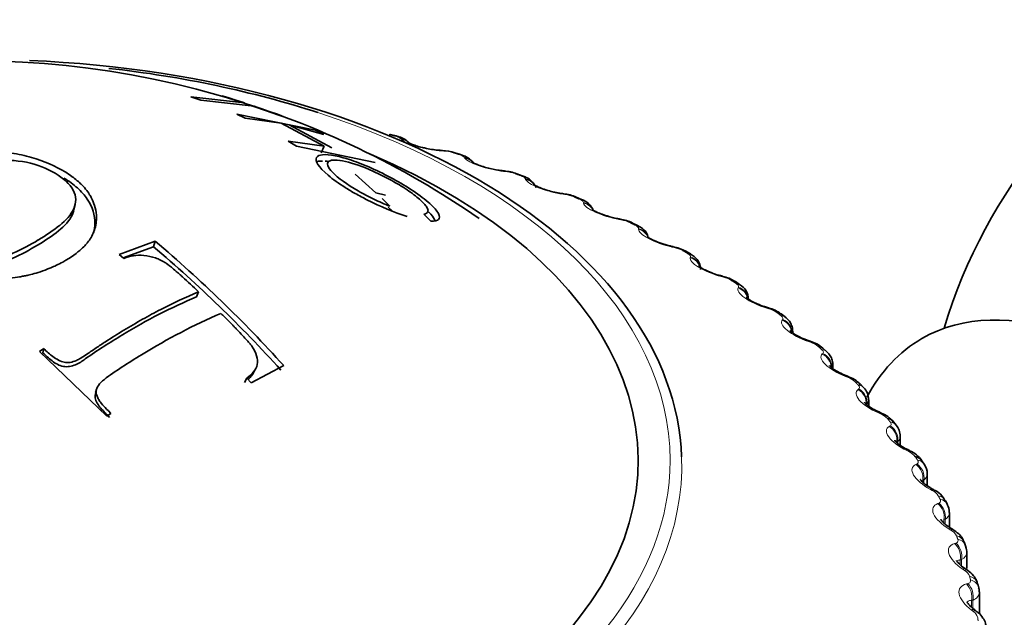
# Model space of a CAD drawing. Units: millimetres. Extents: x 0 to 744, y 0 to 1164.
# Drawn here: x 202 to 215, y 361 to 370 of the extents above; entities that cross this region are included whole.
import ezdxf
from ezdxf import colors
from ezdxf.entities.mleader import LeaderData, LeaderLine
from ezdxf.math import Vec2, Vec3

# ---------------------------------------------------------------- set-up
doc = ezdxf.new("R2010")
doc.units = ezdxf.units.MM
doc.layers.add('DV6_Défaut', color=7, linetype='Continuous')
doc.layers.add('Défaut', color=7, linetype='Continuous')

# ---------------------------------------------------------------- blocks, each defined once
blk = doc.blocks.new('_DOT')
at = {"color": 0}
blk.add_line((0, 0), (-1, 0), dxfattribs=at)
at = {"color": 0, "const_width": 0.333}
blk.add_lwpolyline([(-0.1665, 0, 1), (0.1665, 0, 1)], format="xyb", close=True, dxfattribs=at)
blk = doc.blocks.new('SE5')
at = {"layer": 'DV6_Défaut', "color": 7, "linetype": 'Continuous', "lineweight": 35}
for p, q in [((204.496, 368.48), (204.363, 368.516)), ((204.5, 368.487), (204.418, 368.51)), ((204.418, 368.51), (204.731, 368.41)), ((204.731, 368.41), (203.985, 368.494)), ((203.985, 368.494), (204.122, 368.447)), ((204.122, 368.447), (204.868, 368.363)), ((205.265, 368.222), (204.5, 368.487)), ((205.721, 368.028), (204.624, 368.253)), ((204.624, 368.253), (204.741, 368.196)), ((204.868, 368.363), (205.182, 368.246)), ((205.182, 368.246), (205.265, 368.222)), ((204.741, 368.196), (205.245, 368.127)), ((205.245, 368.127), (205.844, 367.804)), ((205.953, 367.781), (205.354, 368.104)), ((205.354, 368.104), (205.838, 367.971)), ((205.838, 367.971), (205.721, 368.028)), ((206.848, 367.949), (206.767, 367.97)), ((205.844, 367.804), (205.341, 367.874)), ((205.341, 367.874), (205.458, 367.804)), ((205.458, 367.804), (206.555, 367.579)), ((205.804, 367.714), (205.844, 367.804)), ((207.745, 367.69), (207.666, 367.714)), ((206.565, 367.157), (206.275, 367.417)), ((208.607, 367.394), (208.532, 367.422)), ((206.7, 367.121), (206.565, 367.157)), ((206.653, 367.075), (206.762, 366.968)), ((209.432, 367.064), (209.361, 367.095)), ((202.352, 366.911), (202.37, 366.991)), ((206.791, 366.903), (206.738, 366.955)), ((207.234, 366.858), (207.334, 366.758)), ((210.215, 366.7), (210.147, 366.733)), ((203.487, 366.479), (202.985, 366.293)), ((203.461, 366.403), (203.487, 366.479)), ((203.461, 366.403), (203.039, 366.247)), ((210.952, 366.304), (210.888, 366.34)), ((202.985, 366.293), (203.047, 366.241)), ((211.639, 365.878), (211.58, 365.917)), ((204.062, 365.704), (204.091, 365.774)), ((212.273, 365.423), (212.218, 365.465)), ((212.38, 365.201), (212.38, 365.224)), ((201.931, 364.983), (201.875, 364.941)), ((201.875, 364.941), (202.811, 364.037)), ((201.921, 364.922), (201.931, 364.983)), ((212.85, 364.943), (212.801, 364.987)), ((204.826, 364.503), (205.279, 364.744)), ((204.848, 364.627), (204.883, 364.688)), ((212.94, 364.701), (212.94, 364.756)), ((204.731, 364.51), (204.764, 364.571)), ((204.764, 364.571), (204.826, 364.503)), ((202.667, 364.409), (202.656, 364.368)), ((213.368, 364.439), (213.324, 364.485)), ((213.441, 364.178), (213.441, 364.267)), ((202.811, 364.037), (202.867, 364.078)), ((213.824, 363.914), (213.786, 363.961)), ((213.88, 363.632), (213.88, 363.759)), ((214.214, 363.369), (214.182, 363.418)), ((214.256, 363.069), (214.256, 363.234)), ((214.538, 362.807), (214.512, 362.858)), ((214.566, 362.488), (214.566, 362.695)), ((214.792, 362.232), (214.773, 362.284)), ((214.809, 361.913), (214.809, 362.144)), ((214.975, 361.646), (214.962, 361.699)), ((214.983, 361.281), (214.983, 361.586))]:
    blk.add_line(p, q, dxfattribs=at)
at = {"layer": 'DV6_Défaut', "color": 7, "linetype": 'Continuous', "lineweight": 18}
for p, q in [((206.921, 367.902), (206.914, 367.91)), ((207.516, 367.737), (207.49, 367.739)), ((207.805, 367.64), (207.799, 367.649)), ((208.379, 367.452), (208.352, 367.454)), ((208.653, 367.343), (208.65, 367.352)), ((209.204, 367.131), (209.176, 367.135)), ((209.463, 367.012), (209.461, 367.021)), ((209.987, 366.778), (209.959, 366.783)), ((210.23, 366.648), (210.23, 366.657)), ((210.724, 366.393), (210.696, 366.399)), ((210.95, 366.253), (210.952, 366.262)), ((211.412, 365.979), (211.384, 365.986)), ((211.619, 365.83), (211.623, 365.839)), ((212.047, 365.537), (212.019, 365.546)), ((212.234, 365.381), (212.241, 365.389)), ((212.626, 365.07), (212.598, 365.08)), ((212.792, 364.907), (212.801, 364.915)), ((213.146, 364.581), (213.118, 364.592)), ((213.291, 364.411), (213.301, 364.419)), ((213.604, 364.072), (213.577, 364.084)), ((213.726, 363.896), (213.738, 363.903)), ((213.845, 363.684), (213.832, 363.677)), ((213.845, 363.684), (213.845, 363.659)), ((213.998, 363.545), (213.971, 363.558)), ((214.097, 363.365), (214.111, 363.371)), ((214.209, 363.148), (214.194, 363.141)), ((214.194, 363.141), (214.194, 363.117)), ((214.209, 363.148), (214.209, 363.104)), ((214.326, 363.003), (214.3, 363.017)), ((214.402, 362.819), (214.417, 362.825)), ((214.505, 362.598), (214.489, 362.592)), ((214.489, 362.592), (214.489, 362.547)), ((214.505, 362.598), (214.505, 362.532)), ((214.586, 362.449), (214.56, 362.464)), ((214.638, 362.263), (214.655, 362.268)), ((214.733, 362.037), (214.716, 362.032)), ((214.716, 362.032), (214.716, 361.966)), ((214.733, 362.037), (214.733, 361.951)), ((214.777, 361.886), (214.752, 361.902)), ((214.804, 361.698), (214.823, 361.702)), ((214.891, 361.469), (214.872, 361.464)), ((214.872, 361.464), (214.872, 361.376)), ((214.891, 361.469), (214.891, 361.358)), ((214.897, 361.316), (214.874, 361.333))]:
    blk.add_line(p, q, dxfattribs=at)
at = {"layer": 'DV6_Défaut', "color": 7, "linetype": 'Continuous', "lineweight": 35}
for centre, radius, start, end in [((221.67, 363.095), 7.5, 256.8166, 163.1834), ((200.994, 356.947), 12.05, 73.7628, 120.457), ((200.971, 356.628), 12.365, 55.3315, 73.4392), ((207.513, 368.797), 1.05, 256.7363, 267.2567), ((207.737, 371.952), 4.213, 266.293, 266.6519), ((207.486, 367.203), 0.542, 70.6808, 89.2866), ((208.391, 368.343), 0.88, 254.7825, 265.8625), ((208.792, 371.926), 4.486, 264.0733, 264.4207), ((208.335, 366.941), 0.518, 67.822, 87.5006), ((209.269, 368.113), 0.973, 251.8409, 263.2756), ((209.825, 371.842), 4.743, 261.8897, 262.2269), ((209.145, 366.637), 0.505, 64.8942, 85.4324), ((209.354, 366.814), 0.261, 21.0926, 72.7894), ((210.054, 367.592), 0.804, 250.8854, 261.9468), ((210.83, 371.696), 4.982, 259.7253, 260.0534), ((209.915, 366.304), 0.487, 61.7409, 83.4359), ((191.523, 352.328), 18.531, 42.0665, 49.7852), ((191.723, 352.482), 18.209, 42.0652, 49.8628), ((211.802, 371.489), 5.2, 257.5648, 257.8848), ((210.642, 365.943), 0.465, 58.3143, 81.4986), ((212.734, 371.221), 5.396, 255.3944, 255.7072), ((211.323, 365.557), 0.44, 54.581, 79.6267), ((211.523, 365.666), 0.24, 0.5786, 61.3173), ((213.622, 370.892), 5.57, 253.2009, 253.5071), ((211.953, 365.145), 0.413, 50.4765, 77.8108), ((214.461, 370.504), 5.722, 250.9716, 251.2719), ((212.528, 364.706), 0.389, 45.92, 75.848), ((215.247, 370.06), 5.853, 248.6943, 248.9891), ((213.052, 364.248), 0.358, 40.9794, 74.4797), ((213.211, 364.273), 0.227, 358.526, 46.5515), ((215.976, 369.562), 5.965, 246.3568, 246.6464), ((213.508, 363.76), 0.338, 35.8449, 72.5647), ((213.673, 363.773), 0.204, 356.2523, 42.9986), ((216.645, 369.015), 6.059, 243.9468, 244.2314), ((213.903, 363.255), 0.319, 30.1798, 70.6522), ((214.072, 363.252), 0.182, 354.4183, 39.2182), ((217.252, 368.424), 6.141, 241.4519, 241.7315), ((214.231, 362.732), 0.302, 23.8621, 68.5407), ((214.409, 362.717), 0.155, 352.086, 35.0432), ((217.798, 367.794), 6.213, 238.8596, 239.134), ((218.283, 367.13), 6.283, 236.1572, 236.426), ((218.709, 366.44), 6.357, 233.3317, 233.5944)]:
    blk.add_arc(centre, radius, start, end, dxfattribs=at)
at = {"layer": 'DV6_Défaut', "color": 7, "linetype": 'Continuous', "lineweight": 18}
for centre, radius, start, end in [((206.792, 367.75), 0.201, 52.8504, 79.2012), ((207.478, 367.166), 0.573, 73.0834, 86.1279), ((208.322, 366.905), 0.549, 70.4437, 84.0749), ((209.132, 366.617), 0.52, 67.6778, 82.0632), ((209.903, 366.299), 0.486, 64.7661, 80.0821), ((210.632, 365.953), 0.449, 61.6864, 78.1229), ((211.314, 365.579), 0.411, 58.4145, 76.1775), ((211.946, 365.178), 0.373, 54.9238, 74.239), ((212.524, 364.75), 0.336, 51.1856, 72.3005), ((213.045, 364.298), 0.301, 47.1695, 70.3554), ((213.506, 363.823), 0.268, 42.8446, 68.3959), ((213.774, 363.763), 0.106, 312.2529, 357.9911), ((213.903, 363.327), 0.237, 38.1806, 66.4125), ((214.148, 363.236), 0.107, 304.367, 358.7974), ((214.235, 362.814), 0.21, 33.1508, 64.3924), ((214.454, 362.696), 0.111, 297.6051, 359.2191), ((214.5, 362.285), 0.185, 27.7349, 62.3176), ((214.695, 361.744), 0.164, 21.9238, 60.163), ((214.82, 361.193), 0.145, 15.7248, 57.8941)]:
    blk.add_arc(centre, radius, start, end, dxfattribs=at)
at = {"layer": 'DV6_Défaut', "color": 7, "linetype": 'Continuous', "lineweight": 35}
for centre, major_axis, ratio, start_param, end_param in [((201.023, 363.353), (-9.809, 0), 0.57735, 3.162276, 4.639733), ((201.023, 363.422), (9.646, 0), 0.57735, 1.057761, 1.38126), ((206.797, 367.756), (-0.051, -0.193), 0.339185, 3.141261, 3.166407), ((201.023, 363.422), (-9.2, 0), 0.57735, 0, 4.07582), ((208.336, 367.263), (-0.02, -0.199), 0.425747, 3.117553, 3.141388), ((208.538, 367.207), (-0.07, -0.188), 0.441431, 3.141214, 3.164626), ((209.156, 366.944), (-0.027, -0.198), 0.372685, 3.117647, 3.141436), ((209.935, 366.593), (-0.035, -0.197), 0.318663, 3.118153, 3.1415), ((210.125, 366.521), (-0.089, -0.179), 0.534692, 3.14143, 3.164524), ((210.668, 366.21), (-0.042, -0.195), 0.263954, 3.11896, 3.141579), ((210.789, 366.166), (-0.099, -0.174), 0.573677, 3.14772, 3.516112), ((211.352, 365.798), (-0.05, -0.194), 0.20884, 3.119945, 3.141671), ((211.47, 365.749), (-0.11, -0.167), 0.613663, 3.142036, 3.553978), ((216.933, 360.36), (-2.75, 4.763), 0.57735, 2.667169, 6.283185), ((211.984, 365.359), (-0.057, -0.192), 0.153599, 3.121029, 3.141773), ((212.097, 365.306), (-0.121, -0.159), 0.650523, 3.142105, 3.597462), ((216.933, 360.36), (-2.75, 4.763), 0.57735, 0, 0.345156), ((212.668, 364.837), (-0.133, -0.15), 0.684067, 3.141942, 3.647158), ((213.076, 364.409), (-0.072, -0.187), 0.043866, 3.119549, 3.141979), ((213.63, 363.836), (-0.156, -0.125), 0.740545, 3.141207, 3.767459), ((213.923, 363.378), (-0.087, -0.18), 0.063012, 3.141093, 3.166469), ((214.015, 363.308), (-0.167, -0.11), 0.763191, 3.141098, 3.838927), ((214.249, 362.84), (-0.095, -0.176), 0.114696, 3.141134, 3.165132)]:
    blk.add_ellipse(centre, major_axis=major_axis, ratio=ratio, start_param=start_param, end_param=end_param, dxfattribs=at)
at = {"layer": 'DV6_Défaut', "color": 7, "linetype": 'Continuous', "lineweight": 18}
for centre, major_axis, ratio, start_param, end_param in [((201.023, 363.422), (9.646, 0), 0.57735, 0, 1.057761), ((206.717, 367.777), (-0.05, -0.194), 0.334467, 3.152356, 3.393253), ((206.797, 367.756), (-0.051, -0.193), 0.339185, 3.166407, 3.394645), ((206.88, 367.718), (-0.148, -0.134), 0.931985, 3.1418, 3.833895), ((206.887, 367.71), (-0.148, -0.135), 0.932458, 3.131467, 3.829631), ((207.452, 367.548), (-0.012, -0.2), 0.478297, 2.869378, 3.157286), ((207.479, 367.547), (-0.012, -0.2), 0.477578, 2.86676, 3.122754), ((207.607, 367.523), (-0.059, -0.191), 0.386752, 3.152042, 3.410366), ((207.684, 367.499), (-0.06, -0.191), 0.391305, 3.146239, 3.412045), ((207.76, 367.459), (-0.168, -0.108), 0.944274, 3.141172, 3.967757), ((207.765, 367.45), (-0.168, -0.108), 0.94474, 3.141105, 3.96374), ((208.309, 367.265), (-0.02, -0.199), 0.426494, 2.864071, 3.156946), ((208.336, 367.263), (-0.02, -0.199), 0.425747, 2.861556, 3.117553), ((208.463, 367.234), (-0.069, -0.188), 0.437066, 3.151683, 3.430848), ((208.538, 367.207), (-0.07, -0.188), 0.441431, 3.164626, 3.432841), ((208.606, 367.163), (-0.186, -0.073), 0.952689, 3.358447, 4.131933), ((208.609, 367.155), (-0.186, -0.073), 0.953151, 3.123224, 4.128478), ((209.128, 366.948), (-0.028, -0.198), 0.373461, 2.85647, 3.15669), ((209.156, 366.944), (-0.027, -0.198), 0.372685, 2.854052, 3.117647), ((209.282, 366.911), (-0.078, -0.184), 0.485153, 3.151308, 3.455029), ((209.353, 366.88), (-0.079, -0.184), 0.489308, 3.150327, 3.457369), ((209.413, 366.834), (-0.198, -0.03), 0.957188, 3.533153, 4.321953), ((209.414, 366.825), (-0.198, -0.03), 0.957648, 3.528908, 4.319396), ((209.907, 366.598), (-0.035, -0.197), 0.319467, 2.846705, 3.156502), ((209.935, 366.593), (-0.035, -0.197), 0.318663, 2.844379, 3.118153), ((210.059, 366.554), (-0.089, -0.179), 0.530767, 3.150979, 3.4833), ((210.125, 366.521), (-0.089, -0.179), 0.534692, 3.164524, 3.486023), ((210.177, 366.472), (0.199, -0.017), 0.957748, 0.575288, 1.382597), ((210.176, 366.464), (0.199, -0.017), 0.958207, 0.592398, 1.381119), ((210.64, 366.216), (-0.043, -0.195), 0.264789, 2.834858, 3.156372), ((210.668, 366.21), (-0.042, -0.195), 0.263954, 2.83262, 3.11896), ((210.852, 366.13), (-0.1, -0.173), 0.57735, 3.146914, 3.519263), ((210.892, 366.071), (0.19, -0.062), 0.954827, 0.753509, 1.577344), ((210.895, 366.08), (0.19, -0.061), 0.954366, 0.601841, 1.577848), ((211.324, 365.806), (-0.05, -0.194), 0.209704, 2.820976, 3.156292), ((211.352, 365.798), (-0.05, -0.194), 0.20884, 2.818822, 3.119945), ((211.528, 365.711), (-0.111, -0.166), 0.617067, 3.143649, 3.557605), ((211.557, 365.651), (0.174, -0.099), 0.947523, 0.75578, 1.750358), ((211.562, 365.659), (0.174, -0.099), 0.947059, 0.65377, 1.7502), ((211.955, 365.368), (-0.057, -0.192), 0.154493, 2.805072, 3.156254), ((211.984, 365.359), (-0.057, -0.192), 0.153599, 2.802998, 3.121029), ((212.15, 365.265), (-0.122, -0.158), 0.653639, 3.142117, 3.601617), ((212.169, 365.204), (0.154, -0.128), 0.936335, 0.881037, 1.893147), ((212.176, 365.212), (0.154, -0.128), 0.935864, 0.718191, 1.892661), ((212.531, 364.905), (-0.065, -0.189), 0.099438, 2.787132, 3.156249), ((212.559, 364.895), (-0.065, -0.189), 0.098514, 2.785134, 3.126179), ((212.716, 364.794), (-0.134, -0.149), 0.686881, 3.141608, 3.651893), ((212.724, 364.732), (0.133, -0.149), 0.921318, 0.83547, 2.006436), ((212.733, 364.74), (0.134, -0.149), 0.920839, 0.695906, 2.005867), ((213.048, 364.42), (-0.072, -0.186), 0.044819, 2.767113, 3.156268), ((213.076, 364.409), (-0.072, -0.187), 0.043866, -3.517997, -3.163636), ((213.18, 364.346), (-0.144, -0.139), 0.714126, 3.141593, 3.703652), ((213.219, 364.24), (0.114, -0.164), 0.902549, 0.786474, 2.094569), ((213.223, 364.302), (-0.145, -0.137), 0.716622, 3.140747, 3.709018), ((213.23, 364.247), (0.115, -0.164), 0.90206, 0.784101, 2.094063), ((213.504, 363.914), (-0.08, -0.183), 0.009085, 3.126891, 3.538233), ((213.531, 363.902), (-0.08, -0.183), 0.010068, 3.165422, 3.540088), ((213.652, 363.728), (0.097, -0.175), 0.880123, 0.854458, 2.162552), ((213.665, 363.735), (0.097, -0.175), 0.879622, 0.85222, 2.162182), ((213.667, 363.789), (-0.157, -0.124), 0.742711, 3.140722, 3.773494), ((213.896, 363.392), (-0.087, -0.18), 0.062001, 3.126878, 3.562621), ((201.023, 363.353), (-9.809, 0), 0.57735, 0.013263, 3.162276), ((213.923, 363.378), (-0.087, -0.18), 0.063012, 3.166469, 3.564411), ((214.046, 363.26), (-0.168, -0.109), 0.765016, 3.141593, 3.845651), ((201.023, 363.422), (9.646, 0), 0.57735, 5.418854, 6.283185), ((214.021, 363.199), (0.081, -0.183), 0.854156, 0.906688, 2.214782), ((214.036, 363.206), (0.082, -0.183), 0.853641, 0.904618, 2.214579), ((214.222, 362.854), (-0.095, -0.176), 0.113657, 3.126909, 3.589343), ((214.249, 362.84), (-0.095, -0.176), 0.114696, 3.165132, 3.591071), ((214.335, 362.765), (-0.177, -0.092), 0.781948, 3.141763, 3.918111), ((214.36, 362.717), (-0.178, -0.091), 0.783423, 3.137851, 3.925509), ((214.324, 362.657), (0.067, -0.188), 0.824779, 0.946649, 2.254744), ((214.34, 362.663), (0.068, -0.188), 0.824248, 0.944754, 2.254716), ((214.482, 362.304), (-0.103, -0.171), 0.163792, 3.127028, 3.618521), ((214.507, 362.289), (-0.103, -0.172), 0.164858, 3.147468, 3.620192), ((214.586, 362.211), (-0.186, -0.072), 0.79672, 3.142096, 4.004629), ((214.559, 362.104), (0.055, -0.192), 0.792141, 0.976987, 2.285082), ((214.576, 362.109), (0.055, -0.192), 0.791593, 0.975265, 2.285226), ((214.605, 362.162), (-0.187, -0.071), 0.797837, 3.140798, 4.012642), ((214.673, 361.745), (-0.111, -0.166), 0.212149, 3.129657, 3.650294), ((214.697, 361.729), (-0.111, -0.166), 0.213241, 3.152596, 3.651911), ((214.769, 361.648), (-0.194, -0.05), 0.807433, 3.141637, 4.097537), ((214.724, 361.542), (0.044, -0.195), 0.756411, 0.999681, 2.307775), ((214.744, 361.546), (0.044, -0.195), 0.755842, 0.998122, 2.308084), ((214.781, 361.598), (-0.194, -0.048), 0.808186, 3.139732, 4.106051), ((214.794, 361.18), (-0.119, -0.161), 0.258482, 3.129782, 3.684809), ((214.817, 361.162), (-0.119, -0.161), 0.259599, 3.157773, 3.686379)]:
    blk.add_ellipse(centre, major_axis=major_axis, ratio=ratio, start_param=start_param, end_param=end_param, dxfattribs=at)
for points, degree in [([(206.83, 367.947), (206.79, 367.958), (206.749, 367.968)], 2), ([(207.722, 367.689), (207.684, 367.702), (207.644, 367.714)], 2), ([(208.581, 367.395), (208.543, 367.409), (208.506, 367.423)], 2), ([(209.4, 367.067), (209.365, 367.082), (209.329, 367.097)], 2), ([(210.177, 366.705), (210.144, 366.722), (210.11, 366.739)], 2), ([(210.908, 366.313), (210.876, 366.331), (210.845, 366.349)], 2), ([(211.588, 365.891), (211.559, 365.91), (211.529, 365.93)], 2), ([(212.214, 365.442), (212.187, 365.463), (212.161, 365.483)], 2), ([(212.783, 364.969), (212.759, 364.991), (212.735, 365.012)], 2), ([(212.94, 364.756), (212.94, 364.738), (212.934, 364.721), (212.923, 364.705)], 3), ([(213.292, 364.474), (213.271, 364.496), (213.249, 364.518)], 2), ([(213.441, 364.267), (213.441, 364.244), (213.432, 364.223), (213.416, 364.204)], 3), ([(213.739, 363.958), (213.72, 363.982), (213.702, 364.005)], 2), ([(214.121, 363.426), (214.105, 363.45), (214.09, 363.474)], 2), ([(214.436, 362.879), (214.423, 362.904), (214.411, 362.929)], 2), ([(214.683, 362.321), (214.673, 362.346), (214.664, 362.371)], 2), ([(214.808, 362.145), (214.808, 362.102), (214.782, 362.064), (214.733, 362.037)], 3), ([(214.86, 361.754), (214.854, 361.78), (214.847, 361.805)], 2), ([(214.983, 361.586), (214.983, 361.538), (214.95, 361.495), (214.891, 361.469)], 3), ([(214.967, 361.181), (214.963, 361.207), (214.96, 361.232)], 2)]:
    blk.add_open_spline(points, degree=degree, dxfattribs=at)
at = {"layer": 'DV6_Défaut', "color": 7, "linetype": 'Continuous', "lineweight": 35}
for points, knots in [([(207.027, 367.849), (207.02, 367.858), (207.004, 367.88), (206.955, 367.91), (206.903, 367.935), (206.861, 367.944), (206.846, 367.948)], [0, 0, 0, 0, 0.142568, 0.401945, 0.808946, 1, 1, 1, 1]), ([(207.272, 367.775), (207.252, 367.779), (207.203, 367.789), (207.126, 367.811), (207.062, 367.834), (207.031, 367.85), (207.025, 367.854), (207.025, 367.854)], [0, 0, 0, 0, 0.1499068, 0.424957, 0.6684327, 0.8651498, 1, 1, 1, 1]), ([(202.229, 367.447), (202.098, 367.527), (201.941, 367.597), (201.672, 367.674), (201.577, 367.695), (201.429, 367.718), (201.379, 367.725), (201.302, 367.732), (201.276, 367.734), (201.224, 367.738), (201.207, 367.739), (200.885, 367.75), (200.649, 367.709), (200.386, 367.634), (200.312, 367.607), (200.219, 367.567), (200.191, 367.554), (200.154, 367.535), (200.142, 367.529), (200.119, 367.516), (200.116, 367.515), (200.061, 367.484), (200.055, 367.48), (200.018, 367.458), (199.998, 367.445), (199.932, 367.4), (199.881, 367.362), (199.731, 367.217), (199.627, 367.076), (199.621, 366.844), (199.624, 366.819), (199.637, 366.752), (199.646, 366.72), (199.682, 366.626), (199.716, 366.568), (199.799, 366.461), (199.847, 366.412), (199.925, 366.346), (199.952, 366.325), (200.007, 366.286), (200.029, 366.271), (200.13, 366.208), (200.204, 366.169), (200.325, 366.116), (200.367, 366.1), (200.432, 366.076), (200.454, 366.068), (200.487, 366.057), (200.498, 366.053), (200.521, 366.046), (200.54, 366.04), (200.572, 366.031), (200.631, 366.014), (200.773, 365.988), (200.829, 365.979), (200.927, 365.967), (200.962, 365.964), (201.037, 365.958), (201.086, 365.955), (201.249, 365.95), (201.364, 365.955), (201.51, 365.97), (201.555, 365.976), (201.614, 365.986), (201.633, 365.989), (201.669, 365.996), (201.692, 366.001), (201.736, 366.01), (201.799, 366.026), (201.928, 366.068), (201.976, 366.086), (202.082, 366.13), (202.134, 366.154), (202.322, 366.257), (202.402, 366.322), (202.481, 366.394), (202.501, 366.414), (202.523, 366.438), (202.528, 366.444), (202.536, 366.453), (202.538, 366.455), (202.541, 366.46), (202.54, 366.458), (202.578, 366.506), (202.608, 366.556), (202.641, 366.642), (202.651, 366.672), (202.66, 366.72), (202.663, 366.736), (202.665, 366.761), (202.666, 366.77), (202.667, 366.787), (202.667, 366.79), (202.667, 366.912), (202.639, 366.994), (202.601, 367.079), (202.589, 367.102), (202.574, 367.126), (202.57, 367.133), (202.565, 367.141), (202.563, 367.144), (202.561, 367.148), (202.563, 367.145), (202.542, 367.175), (202.523, 367.201), (202.488, 367.24), (202.476, 367.253), (202.456, 367.274), (202.449, 367.28), (202.435, 367.294), (202.422, 367.305), (202.415, 367.312), (202.405, 367.32), (202.376, 367.345), (202.35, 367.365), (202.291, 367.409), (202.262, 367.427), (202.229, 367.447)], [0, 0, 0, 0, 0.0625, 0.0625, 0.09375, 0.09375, 0.109375, 0.109375, 0.117188, 0.117188, 0.125, 0.125, 0.1875, 0.1875, 0.21875, 0.21875, 0.234375, 0.234375, 0.242188, 0.242188, 0.25, 0.25, 0.265625, 0.265625, 0.28125, 0.28125, 0.3125, 0.3125, 0.375, 0.375, 0.390625, 0.390625, 0.40625, 0.40625, 0.4375, 0.4375, 0.46875, 0.46875, 0.484375, 0.484375, 0.5, 0.5, 0.53125, 0.53125, 0.546875, 0.546875, 0.554688, 0.554688, 0.558594, 0.558594, 0.5625, 0.5625, 0.59375, 0.59375, 0.609375, 0.609375, 0.617188, 0.617188, 0.625, 0.625, 0.65625, 0.65625, 0.671875, 0.671875, 0.679688, 0.679688, 0.6875, 0.6875, 0.71875, 0.71875, 0.734375, 0.734375, 0.75, 0.75, 0.78125, 0.78125, 0.796875, 0.796875, 0.804688, 0.804688, 0.808594, 0.808594, 0.8125, 0.8125, 0.84375, 0.84375, 0.859375, 0.859375, 0.867188, 0.867188, 0.871094, 0.871094, 0.875, 0.875, 0.90625, 0.90625, 0.921875, 0.921875, 0.929688, 0.929688, 0.933594, 0.933594, 0.9375, 0.9375, 0.953125, 0.953125, 0.960938, 0.960938, 0.964844, 0.964844, 0.96875, 0.96875, 0.976562, 0.976562, 0.984375, 0.984375, 1, 1, 1, 1]), ([(207.334, 366.758), (207.388, 366.757), (207.423, 366.766), (207.457, 366.802), (207.458, 366.826), (207.416, 366.906), (207.375, 366.954), (207.257, 367.059), (207.172, 367.123), (206.997, 367.24), (206.904, 367.295), (206.71, 367.402), (206.602, 367.455), (206.402, 367.544), (206.31, 367.58), (206.185, 367.623), (206.145, 367.635), (206.069, 367.656), (206.037, 367.664), (205.923, 367.686), (205.864, 367.691), (205.779, 367.683), (205.753, 367.672), (205.711, 367.6), (205.763, 367.514), (205.968, 367.342), (206.046, 367.286), (206.18, 367.202), (206.227, 367.173), (206.329, 367.117), (206.392, 367.083), (206.63, 366.962), (206.819, 366.883), (207.003, 366.825)], [0, 0, 0, 0, 0.0625, 0.0625, 0.125, 0.125, 0.1875, 0.1875, 0.25, 0.25, 0.3125, 0.3125, 0.375, 0.375, 0.4375, 0.4375, 0.46875, 0.46875, 0.5, 0.5, 0.5625, 0.5625, 0.625, 0.625, 0.75, 0.75, 0.8125, 0.8125, 0.84375, 0.84375, 0.875, 0.875, 1, 1, 1, 1]), ([(207.927, 367.564), (207.924, 367.57), (207.914, 367.592), (207.879, 367.623), (207.824, 367.662), (207.777, 367.678), (207.744, 367.689)], [0, 0, 0, 0, 0.0744, 0.310026, 0.5894, 1, 1, 1, 1]), ([(202.09, 367.427), (202.205, 367.36), (202.298, 367.279), (202.389, 367.107), (202.387, 367.016), (202.313, 366.848), (202.241, 366.772), (202.067, 366.63), (201.966, 366.563), (201.747, 366.432), (201.63, 366.367), (201.437, 366.284), (201.37, 366.259), (201.229, 366.214), (201.154, 366.193), (200.938, 366.154), (200.789, 366.15), (200.483, 366.191), (200.328, 366.245), (200.088, 366.384), (199.996, 366.466), (199.912, 366.653), (199.918, 366.757), (199.992, 366.953), (200.06, 367.045), (200.229, 367.21), (200.331, 367.284), (200.442, 367.349), (200.444, 367.35), (200.555, 367.415), (200.674, 367.47), (200.933, 367.558), (201.074, 367.59), (201.378, 367.616), (201.542, 367.611), (201.841, 367.55), (201.976, 367.495), (202.09, 367.427)], [0, 0, 0, 0, 0.062559, 0.062605, 0.125018, 0.12511, 0.187746, 0.187872, 0.250364, 0.250477, 0.313087, 0.313191, 0.343794, 0.34391, 0.375945, 0.376084, 0.432616, 0.432796, 0.500709, 0.500937, 0.563075, 0.563342, 0.625284, 0.625597, 0.687809, 0.688101, 0.750317, 0.750431, 0.751364, 0.751474, 0.813602, 0.813666, 0.875871, 0.875953, 0.937818, 0.937857, 1, 1, 1, 1]), ([(206.762, 366.968), (206.685, 366.998), (206.609, 367.031), (206.499, 367.084), (206.462, 367.103), (206.39, 367.141), (206.36, 367.157), (206.156, 367.275), (206.038, 367.361), (205.925, 367.477), (205.902, 367.509), (205.89, 367.548), (205.889, 367.56), (205.895, 367.58), (205.904, 367.589), (205.93, 367.607), (205.958, 367.613), (206.034, 367.612), (206.087, 367.604), (206.252, 367.566), (206.372, 367.525), (206.611, 367.418), (206.687, 367.38), (206.835, 367.3), (206.899, 367.262), (207.046, 367.167), (207.108, 367.122), (207.206, 367.039), (207.245, 366.998), (207.31, 366.904), (207.299, 366.867), (207.234, 366.858)], [0, 0, 0, 0, 0.0625, 0.0625, 0.09375, 0.09375, 0.125, 0.125, 0.25, 0.25, 0.3125, 0.3125, 0.34375, 0.34375, 0.375, 0.375, 0.4375, 0.4375, 0.5, 0.5, 0.625, 0.625, 0.6875, 0.6875, 0.75, 0.75, 0.8125, 0.8125, 0.875, 0.875, 1, 1, 1, 1]), ([(208.16, 367.494), (208.131, 367.501), (208.076, 367.514), (207.997, 367.541), (207.942, 367.564), (207.919, 367.578), (207.915, 367.581), (207.915, 367.581)], [0, 0, 0, 0, 0.2186187, 0.4847008, 0.7143898, 0.8961243, 1, 1, 1, 1]), ([(202.628, 366.595), (202.64, 366.638), (202.662, 366.798), (202.595, 367.017), (202.433, 367.2), (202.315, 367.295), (202.249, 367.339), (202.214, 367.36)], [0, 0, 0, 0, 0.15734, 0.578109, 0.78764, 0.893586, 1, 1, 1, 1]), ([(208.784, 367.258), (208.778, 367.27), (208.756, 367.298), (208.718, 367.338), (208.666, 367.371), (208.626, 367.385), (208.605, 367.393)], [0, 0, 0, 0, 0.172835, 0.424828, 0.73652, 1, 1, 1, 1]), ([(208.966, 367.189), (208.945, 367.195), (208.899, 367.208), (208.834, 367.234), (208.787, 367.257), (208.768, 367.27), (208.768, 367.271), (208.77, 367.269)], [0, 0, 0, 0, 0.167372, 0.440353, 0.670508, 0.850297, 1, 1, 1, 1]), ([(202.352, 366.91), (202.347, 366.891), (202.312, 366.787), (202.153, 366.62), (201.852, 366.424), (201.565, 366.264), (201.297, 366.163), (201.022, 366.087), (200.616, 366.076), (200.2, 366.222), (199.986, 366.415), (199.95, 366.536), (199.945, 366.563)], [0, 0, 0, 0, 0.030668, 0.164218, 0.297433, 0.430879, 0.496244, 0.564707, 0.685381, 0.830376, 0.963166, 1, 1, 1, 1]), ([(207.392, 366.766), (207.39, 366.772), (207.374, 366.805), (207.343, 366.846), (207.306, 366.883)], [0, 0, 0, 0, 0.180204, 1, 1, 1, 1]), ([(209.79, 366.832), (209.757, 366.843), (209.702, 366.861), (209.633, 366.892), (209.593, 366.915), (209.582, 366.924), (209.581, 366.925), (209.581, 366.925)], [0, 0, 0, 0, 0.289508, 0.558357, 0.780571, 0.953504, 1, 1, 1, 1]), ([(210.361, 366.557), (210.357, 366.566), (210.342, 366.595), (210.309, 366.637), (210.263, 366.675), (210.229, 366.69), (210.211, 366.698)], [0, 0, 0, 0, 0.143996, 0.436006, 0.761599, 1, 1, 1, 1]), ([(210.681, 366.413), (210.673, 366.414), (210.63, 366.422), (210.543, 366.45), (210.45, 366.486), (210.388, 366.518), (210.356, 366.54), (210.348, 366.547), (210.348, 366.547), (210.348, 366.547)], [0, 0, 0, 0, 0.057195, 0.325628, 0.542038, 0.724604, 0.873794, 0.990506, 1, 1, 1, 1]), ([(203.047, 366.241), (203.143, 366.277), (203.221, 366.291), (203.385, 366.275), (203.438, 366.265), (203.514, 366.239), (203.538, 366.229), (203.575, 366.211), (203.587, 366.205), (203.61, 366.191), (203.63, 366.178), (203.646, 366.168), (203.672, 366.148), (203.732, 366.1), (203.755, 366.081), (203.794, 366.047), (203.808, 366.035), (203.837, 366.01), (203.86, 365.989), (203.94, 365.916), (204.014, 365.847), (204.091, 365.774)], [0, 0, 0, 0, 0.25, 0.25, 0.375, 0.375, 0.4375, 0.4375, 0.46875, 0.46875, 0.5, 0.5, 0.625, 0.625, 0.6875, 0.6875, 0.71875, 0.71875, 0.75, 0.75, 1, 1, 1, 1]), ([(211.093, 366.085), (211.094, 366.092), (211.098, 366.119), (211.081, 366.17), (211.048, 366.226), (211.003, 366.271), (210.97, 366.291), (210.95, 366.302)], [0, 0, 0, 0, 0.06354, 0.304956, 0.534578, 0.772366, 1, 1, 1, 1]), ([(211.373, 366), (211.364, 366.002), (211.324, 366.011), (211.244, 366.039), (211.159, 366.077), (211.101, 366.11), (211.072, 366.131), (211.066, 366.138), (211.066, 366.138), (211.066, 366.138)], [0, 0, 0, 0, 0.059909, 0.313972, 0.537747, 0.72547, 0.875358, 0.992534, 1, 1, 1, 1]), ([(204.091, 365.774), (203.91, 365.697), (203.736, 365.616), (203.48, 365.484), (203.395, 365.439), (203.224, 365.342), (203.133, 365.288), (202.964, 365.187), (202.88, 365.133), (202.75, 365.049), (202.706, 365.02), (202.64, 364.976), (202.618, 364.961), (202.573, 364.93), (202.556, 364.919), (202.498, 364.88), (202.471, 364.863), (202.436, 364.842), (202.426, 364.836), (202.406, 364.825), (202.403, 364.824), (202.33, 364.789), (202.27, 364.781), (202.192, 364.798), (202.165, 364.808), (202.112, 364.834), (202.079, 364.855), (202.016, 364.903), (201.973, 364.94), (201.931, 364.983)], [0, 0, 0, 0, 0.25, 0.25, 0.375, 0.375, 0.5, 0.5, 0.625, 0.625, 0.6875, 0.6875, 0.71875, 0.71875, 0.75, 0.75, 0.78125, 0.78125, 0.796875, 0.796875, 0.8125, 0.8125, 0.875, 0.875, 0.90625, 0.90625, 0.9375, 0.9375, 1, 1, 1, 1]), ([(204.062, 365.704), (203.888, 365.627), (203.543, 365.474), (203.028, 365.178), (202.638, 364.931), (202.387, 364.748), (202.2, 364.71), (202.04, 364.809), (201.961, 364.884), (201.921, 364.922)], [0, 0, 0, 0, 0.252911, 0.501533, 0.75241, 0.815056, 0.875639, 0.937555, 1, 1, 1, 1]), ([(212.012, 365.56), (212.003, 365.563), (211.963, 365.573), (211.887, 365.604), (211.808, 365.643), (211.758, 365.675), (211.735, 365.694), (211.731, 365.699), (211.731, 365.699)], [0, 0, 0, 0, 0.062854, 0.326642, 0.554358, 0.742105, 0.890232, 1, 1, 1, 1]), ([(202.867, 364.078), (202.773, 364.175), (202.748, 364.203), (202.741, 364.211), (202.737, 364.216), (202.727, 364.229), (202.721, 364.237), (202.704, 364.262), (202.694, 364.279), (202.67, 364.326), (202.661, 364.355), (202.664, 364.441), (202.707, 364.494), (202.848, 364.609), (202.939, 364.668), (203.113, 364.783), (203.203, 364.839), (203.667, 365.122), (204.027, 365.311), (204.403, 365.473)], [0, 0, 0, 0, 0.007812, 0.007812, 0.015625, 0.015625, 0.03125, 0.03125, 0.0625, 0.0625, 0.125, 0.125, 0.25, 0.25, 0.375, 0.375, 0.5, 0.5, 1, 1, 1, 1]), ([(204.403, 365.473), (204.439, 365.437), (204.476, 365.401), (204.531, 365.345), (204.55, 365.326), (204.578, 365.297), (204.588, 365.288), (204.607, 365.268), (204.611, 365.264), (204.686, 365.188), (204.732, 365.137), (204.784, 365.078), (204.798, 365.061), (204.815, 365.04), (204.82, 365.034), (204.829, 365.023), (204.827, 365.025), (204.897, 364.925), (204.922, 364.836), (204.897, 364.682), (204.837, 364.624), (204.764, 364.571)], [0, 0, 0, 0, 0.125, 0.125, 0.1875, 0.1875, 0.21875, 0.21875, 0.25, 0.25, 0.375, 0.375, 0.4375, 0.4375, 0.46875, 0.46875, 0.5, 0.5, 0.75, 0.75, 1, 1, 1, 1]), ([(212.377, 365.225), (212.378, 365.236), (212.38, 365.267), (212.36, 365.322), (212.324, 365.38), (212.292, 365.407), (212.272, 365.423)], [0, 0, 0, 0, 0.128072, 0.41785, 0.693971, 1, 1, 1, 1]), ([(212.595, 365.095), (212.587, 365.098), (212.547, 365.11), (212.475, 365.143), (212.404, 365.183), (212.36, 365.214), (212.343, 365.231), (212.341, 365.234), (212.341, 365.234)], [0, 0, 0, 0, 0.066159, 0.34011, 0.571573, 0.759798, 0.907377, 1, 1, 1, 1]), ([(212.938, 364.756), (212.939, 364.76), (212.943, 364.785), (212.928, 364.836), (212.896, 364.897), (212.867, 364.926), (212.85, 364.942)], [0, 0, 0, 0, 0.044227, 0.373484, 0.68378, 1, 1, 1, 1]), ([(213.12, 364.607), (213.111, 364.61), (213.073, 364.624), (213.006, 364.658), (212.941, 364.698), (212.905, 364.728), (212.892, 364.742), (212.891, 364.744), (212.891, 364.744)], [0, 0, 0, 0, 0.069874, 0.354471, 0.589567, 0.779086, 0.92764, 1, 1, 1, 1]), ([(204.85, 364.628), (204.839, 364.61), (204.818, 364.584), (204.793, 364.56), (204.783, 364.551)], [0, 0, 0, 0, 0.611623, 1, 1, 1, 1]), ([(202.85, 364.022), (202.809, 364.063), (202.727, 364.145), (202.639, 364.268), (202.651, 364.343), (202.659, 364.367)], [0, 0, 0, 0, 0.400848, 0.799999, 1, 1, 1, 1]), ([(213.584, 364.099), (213.575, 364.102), (213.538, 364.117), (213.476, 364.152), (213.419, 364.192), (213.388, 364.22), (213.38, 364.232), (213.379, 364.233), (213.379, 364.233)], [0, 0, 0, 0, 0.074171, 0.370404, 0.60952, 0.801832, 0.953345, 1, 1, 1, 1]), ([(213.984, 363.572), (213.975, 363.576), (213.94, 363.592), (213.884, 363.627), (213.833, 363.667), (213.808, 363.693), (213.802, 363.702), (213.802, 363.703), (213.802, 363.703)], [0, 0, 0, 0, 0.078154, 0.383303, 0.626205, 0.820427, 0.973764, 1, 1, 1, 1]), ([(214.318, 363.031), (214.31, 363.035), (214.277, 363.051), (214.226, 363.087), (214.181, 363.126), (214.162, 363.15), (214.159, 363.156), (214.159, 363.156)], [0, 0, 0, 0, 0.082061, 0.394404, 0.641069, 0.837729, 1, 1, 1, 1]), ([(214.586, 362.477), (214.578, 362.481), (214.547, 362.498), (214.501, 362.534), (214.463, 362.572), (214.449, 362.592), (214.447, 362.596), (214.447, 362.596)], [0, 0, 0, 0, 0.0861735, 0.4051438, 0.6567272, 0.8576749, 1, 1, 1, 1]), ([(214.768, 362.281), (214.762, 362.301), (214.748, 362.342), (214.691, 362.405), (214.643, 362.438), (214.61, 362.46)], [0, 0, 0, 0, 0.234376, 0.574604, 1, 1, 1, 1]), ([(214.785, 361.912), (214.777, 361.917), (214.748, 361.934), (214.708, 361.97), (214.676, 362.006), (214.666, 362.022), (214.666, 362.025), (214.666, 362.025)], [0, 0, 0, 0, 0.090871, 0.417935, 0.677677, 0.886751, 1, 1, 1, 1]), ([(214.957, 361.697), (214.954, 361.715), (214.946, 361.756), (214.898, 361.82), (214.849, 361.871), (214.813, 361.89), (214.807, 361.894)], [0, 0, 0, 0, 0.203599, 0.516557, 0.92289, 1, 1, 1, 1]), ([(214.914, 361.341), (214.907, 361.346), (214.88, 361.364), (214.845, 361.399), (214.819, 361.433), (214.813, 361.445), (214.813, 361.447), (214.813, 361.447)], [0, 0, 0, 0, 0.096109, 0.43269, 0.701032, 0.922676, 1, 1, 1, 1]), ([(215.074, 361.105), (215.073, 361.122), (215.07, 361.162), (215.033, 361.229), (214.986, 361.287), (214.948, 361.312), (214.933, 361.32)], [0, 0, 0, 0, 0.179193, 0.474896, 0.8341, 1, 1, 1, 1])]:
    blk.add_open_spline(points, degree=3, knots=knots, dxfattribs=at)
at = {"layer": 'DV6_Défaut', "color": 7, "linetype": 'Continuous', "lineweight": 18}
for points, knots in [([(207.49, 367.739), (207.382, 367.746), (207.252, 367.77), (207.09, 367.816), (207.041, 367.834), (206.964, 367.868), (206.937, 367.885), (206.921, 367.902)], [0, 0, 0, 0, 0.5, 0.5, 0.75, 0.75, 1, 1, 1, 1]), ([(207.799, 367.649), (207.796, 367.653), (207.79, 367.659), (207.782, 367.664), (207.773, 367.669), (207.762, 367.675), (207.75, 367.68), (207.741, 367.683), (207.732, 367.686), (207.722, 367.689)], [0, 0, 0, 0, 0.375861, 0.375861, 0.375861, 0.756045, 0.756045, 0.756045, 1, 1, 1, 1]), ([(208.352, 367.454), (208.241, 367.466), (208.112, 367.495), (207.955, 367.548), (207.91, 367.567), (207.84, 367.605), (207.816, 367.623), (207.805, 367.64)], [0, 0, 0, 0, 0.5, 0.5, 0.75, 0.75, 1, 1, 1, 1]), ([(208.65, 367.352), (208.648, 367.357), (208.643, 367.362), (208.636, 367.368), (208.628, 367.373), (208.618, 367.379), (208.606, 367.385), (208.599, 367.388), (208.59, 367.392), (208.581, 367.395)], [0, 0, 0, 0, 0.375861, 0.375861, 0.375861, 0.756045, 0.756045, 0.756045, 1, 1, 1, 1]), ([(209.176, 367.135), (209.063, 367.151), (208.935, 367.186), (208.786, 367.245), (208.743, 367.266), (208.68, 367.307), (208.661, 367.326), (208.653, 367.343)], [0, 0, 0, 0, 0.5, 0.5, 0.75, 0.75, 1, 1, 1, 1]), ([(209.461, 367.021), (209.461, 367.025), (209.457, 367.031), (209.451, 367.037), (209.445, 367.043), (209.436, 367.049), (209.424, 367.055), (209.417, 367.059), (209.409, 367.063), (209.4, 367.067)], [0, 0, 0, 0, 0.375861, 0.375861, 0.375861, 0.756045, 0.756045, 0.756045, 1, 1, 1, 1]), ([(209.959, 366.783), (209.844, 366.804), (209.718, 366.843), (209.577, 366.909), (209.537, 366.931), (209.482, 366.974), (209.467, 366.994), (209.463, 367.012)], [0, 0, 0, 0, 0.5, 0.5, 0.75, 0.75, 1, 1, 1, 1]), ([(210.23, 366.657), (210.23, 366.662), (210.228, 366.667), (210.223, 366.673), (210.218, 366.679), (210.21, 366.686), (210.2, 366.693), (210.193, 366.697), (210.186, 366.701), (210.177, 366.705)], [0, 0, 0, 0, 0.375861, 0.375861, 0.375861, 0.756045, 0.756045, 0.756045, 1, 1, 1, 1]), ([(210.696, 366.399), (210.58, 366.425), (210.457, 366.47), (210.324, 366.541), (210.288, 366.565), (210.241, 366.61), (210.229, 366.63), (210.23, 366.648)], [0, 0, 0, 0, 0.5, 0.5, 0.75, 0.75, 1, 1, 1, 1]), ([(210.952, 366.262), (210.954, 366.267), (210.952, 366.273), (210.948, 366.279), (210.944, 366.285), (210.938, 366.292), (210.928, 366.299), (210.922, 366.304), (210.916, 366.308), (210.908, 366.313)], [0, 0, 0, 0, 0.375861, 0.375861, 0.375861, 0.756045, 0.756045, 0.756045, 1, 1, 1, 1]), ([(211.384, 365.986), (211.268, 366.016), (211.148, 366.066), (211.024, 366.143), (210.992, 366.168), (210.952, 366.215), (210.945, 366.236), (210.95, 366.253)], [0, 0, 0, 0, 0.5, 0.5, 0.75, 0.75, 1, 1, 1, 1]), ([(211.623, 365.839), (211.626, 365.844), (211.626, 365.849), (211.623, 365.856), (211.62, 365.862), (211.615, 365.869), (211.607, 365.877), (211.601, 365.881), (211.595, 365.886), (211.588, 365.891)], [0, 0, 0, 0, 0.375861, 0.375861, 0.375861, 0.756045, 0.756045, 0.756045, 1, 1, 1, 1]), ([(212.019, 365.546), (211.903, 365.581), (211.787, 365.636), (211.672, 365.717), (211.644, 365.744), (211.613, 365.792), (211.61, 365.813), (211.619, 365.83)], [0, 0, 0, 0, 0.5, 0.5, 0.75, 0.75, 1, 1, 1, 1]), ([(212.241, 365.389), (212.244, 365.393), (212.245, 365.399), (212.244, 365.406), (212.242, 365.412), (212.238, 365.42), (212.231, 365.427), (212.226, 365.432), (212.22, 365.437), (212.214, 365.442)], [0, 0, 0, 0, 0.375861, 0.375861, 0.375861, 0.756045, 0.756045, 0.756045, 1, 1, 1, 1]), ([(212.598, 365.08), (212.483, 365.12), (212.371, 365.18), (212.267, 365.265), (212.243, 365.293), (212.22, 365.343), (212.221, 365.364), (212.234, 365.381)], [0, 0, 0, 0, 0.5, 0.5, 0.75, 0.75, 1, 1, 1, 1]), ([(212.801, 364.915), (212.806, 364.919), (212.808, 364.925), (212.807, 364.931), (212.807, 364.938), (212.804, 364.945), (212.798, 364.953), (212.794, 364.958), (212.789, 364.964), (212.783, 364.969)], [0, 0, 0, 0, 0.375861, 0.375861, 0.375861, 0.756045, 0.756045, 0.756045, 1, 1, 1, 1]), ([(213.118, 364.592), (213.004, 364.637), (212.898, 364.701), (212.804, 364.791), (212.784, 364.819), (212.77, 364.87), (212.775, 364.891), (212.792, 364.907)], [0, 0, 0, 0, 0.5, 0.5, 0.75, 0.75, 1, 1, 1, 1]), ([(213.577, 364.084), (213.464, 364.133), (213.363, 364.201), (213.282, 364.295), (213.266, 364.324), (213.26, 364.375), (213.27, 364.396), (213.291, 364.411)], [0, 0, 0, 0, 0.5, 0.5, 0.75, 0.75, 1, 1, 1, 1]), ([(213.301, 364.419), (213.307, 364.423), (213.31, 364.428), (213.311, 364.435), (213.312, 364.441), (213.31, 364.449), (213.305, 364.457), (213.302, 364.463), (213.297, 364.468), (213.292, 364.474)], [0, 0, 0, 0, 0.375861, 0.375861, 0.375861, 0.756045, 0.756045, 0.756045, 1, 1, 1, 1]), ([(213.971, 363.558), (213.861, 363.612), (213.767, 363.684), (213.696, 363.781), (213.685, 363.811), (213.688, 363.862), (213.701, 363.882), (213.726, 363.896)], [0, 0, 0, 0, 0.5, 0.5, 0.75, 0.75, 1, 1, 1, 1]), ([(213.738, 363.903), (213.745, 363.907), (213.75, 363.913), (213.752, 363.919), (213.754, 363.926), (213.753, 363.933), (213.749, 363.942), (213.747, 363.947), (213.743, 363.953), (213.739, 363.958)], [0, 0, 0, 0, 0.375861, 0.375861, 0.375861, 0.756045, 0.756045, 0.756045, 1, 1, 1, 1]), ([(214.111, 363.371), (214.119, 363.375), (214.125, 363.38), (214.128, 363.386), (214.131, 363.393), (214.131, 363.4), (214.129, 363.409), (214.127, 363.414), (214.125, 363.42), (214.121, 363.426)], [0, 0, 0, 0, 0.375861, 0.375861, 0.375861, 0.756045, 0.756045, 0.756045, 1, 1, 1, 1]), ([(214.3, 363.017), (214.193, 363.076), (214.105, 363.152), (214.047, 363.251), (214.039, 363.281), (214.051, 363.332), (214.069, 363.351), (214.097, 363.365)], [0, 0, 0, 0, 0.5, 0.5, 0.75, 0.75, 1, 1, 1, 1]), ([(214.417, 362.825), (214.426, 362.828), (214.433, 362.833), (214.437, 362.84), (214.441, 362.846), (214.443, 362.853), (214.442, 362.862), (214.441, 362.867), (214.439, 362.873), (214.436, 362.879)], [0, 0, 0, 0, 0.375861, 0.375861, 0.375861, 0.756045, 0.756045, 0.756045, 1, 1, 1, 1]), ([(214.56, 362.464), (214.457, 362.527), (214.376, 362.607), (214.33, 362.708), (214.328, 362.739), (214.348, 362.788), (214.369, 362.807), (214.402, 362.819)], [0, 0, 0, 0, 0.5, 0.5, 0.75, 0.75, 1, 1, 1, 1]), ([(214.752, 361.902), (214.653, 361.969), (214.579, 362.052), (214.547, 362.155), (214.548, 362.185), (214.576, 362.234), (214.602, 362.252), (214.638, 362.263)], [0, 0, 0, 0, 0.5, 0.5, 0.75, 0.75, 1, 1, 1, 1]), ([(214.655, 362.268), (214.665, 362.271), (214.673, 362.275), (214.678, 362.281), (214.683, 362.287), (214.686, 362.295), (214.686, 362.304), (214.686, 362.309), (214.685, 362.315), (214.683, 362.321)], [0, 0, 0, 0, 0.375861, 0.375861, 0.375861, 0.756045, 0.756045, 0.756045, 1, 1, 1, 1]), ([(214.716, 362.032), (214.698, 362.034), (214.684, 362.032), (214.671, 362.02), (214.668, 362.013), (214.668, 362.004)], [0, 0, 0, 0, 0.617362, 0.617362, 1, 1, 1, 1]), ([(214.874, 361.333), (214.78, 361.404), (214.714, 361.49), (214.694, 361.594), (214.7, 361.624), (214.736, 361.672), (214.766, 361.688), (214.804, 361.698)], [0, 0, 0, 0, 0.5, 0.5, 0.75, 0.75, 1, 1, 1, 1]), ([(214.823, 361.702), (214.834, 361.705), (214.843, 361.709), (214.849, 361.715), (214.856, 361.72), (214.86, 361.728), (214.861, 361.736), (214.862, 361.742), (214.861, 361.748), (214.86, 361.754)], [0, 0, 0, 0, 0.375861, 0.375861, 0.375861, 0.756045, 0.756045, 0.756045, 1, 1, 1, 1]), ([(214.872, 361.464), (214.853, 361.467), (214.837, 361.466), (214.819, 361.453), (214.814, 361.443), (214.815, 361.43)], [0, 0, 0, 0, 0.563051, 0.563051, 1, 1, 1, 1])]:
    blk.add_open_spline(points, degree=3, knots=knots, dxfattribs=at)
at = {"layer": 'DV6_Défaut', "color": 7, "linetype": 'Continuous', "lineweight": 35}
for points in [[(205.82, 367.599), (205.794, 367.599), (205.771, 367.597), (205.752, 367.592)], [(205.904, 367.592), (205.887, 367.594), (205.871, 367.596), (205.856, 367.597)], [(214.807, 362.145), (214.811, 362.154), (214.806, 362.183), (214.792, 362.232)], [(214.981, 361.586), (214.985, 361.593), (214.982, 361.612), (214.973, 361.645)]]:
    blk.add_open_spline(points, degree=3, dxfattribs=at)

msp = doc.modelspace()

# ---------------------------------------------------------------- block references
at = {"layer": 'Défaut'}
msp.add_blockref('SE5', (0, 0), dxfattribs=at)

# ---------------------------------------------------------------- leaders
at = {"layer": 'Défaut', "color": 7, "linetype": 'Continuous', "lineweight": 18}
ml = msp.add_multileader_mtext('Standard', dxfattribs=at)
ml.set_content('{\\pxsm0.9;\\fSolid Edge ISO|b1||i0||c0|p34;\\W1.;30/09/2022\\P}', color=256)
ml.set_leader_properties()
ml.set_arrow_properties(name='DOT')
ml.build(insert=Vec2(0, 0))
ml.multileader.update_dxf_attribs({"leader_type": 0, "dogleg_length": 0, "arrow_head_size": 12})
ctx = ml.context
ctx.base_point, ctx.char_height, ctx.arrow_head_size, ctx.landing_gap_size = Vec3(656.602, 1156.973), 12, 12, 4.2
notes = []
notes.append((ctx, [(0, (0, 0, 0), (0, 0), (1, 0), 1, [])]))
ctx.mtext.insert = Vec3(658.602, 1163.093)
for ctx, leaders in notes:
    for number, flags, end, landing, length, lines in leaders:
        leader = LeaderData()
        leader.index, (leader.has_last_leader_line, leader.has_dogleg_vector, leader.attachment_direction) = number, flags
        leader.last_leader_point, leader.dogleg_vector, leader.dogleg_length = Vec3(end), Vec3(landing), length
        for number, points, colour, breaks in lines:
            line = LeaderLine()
            line.index, line.vertices, line.color, line.breaks = number, Vec3.list(points), colors.encode_raw_color(colour), breaks
            leader.lines.append(line)
        ctx.leaders.append(leader)

doc.saveas('drawing.dxf')
